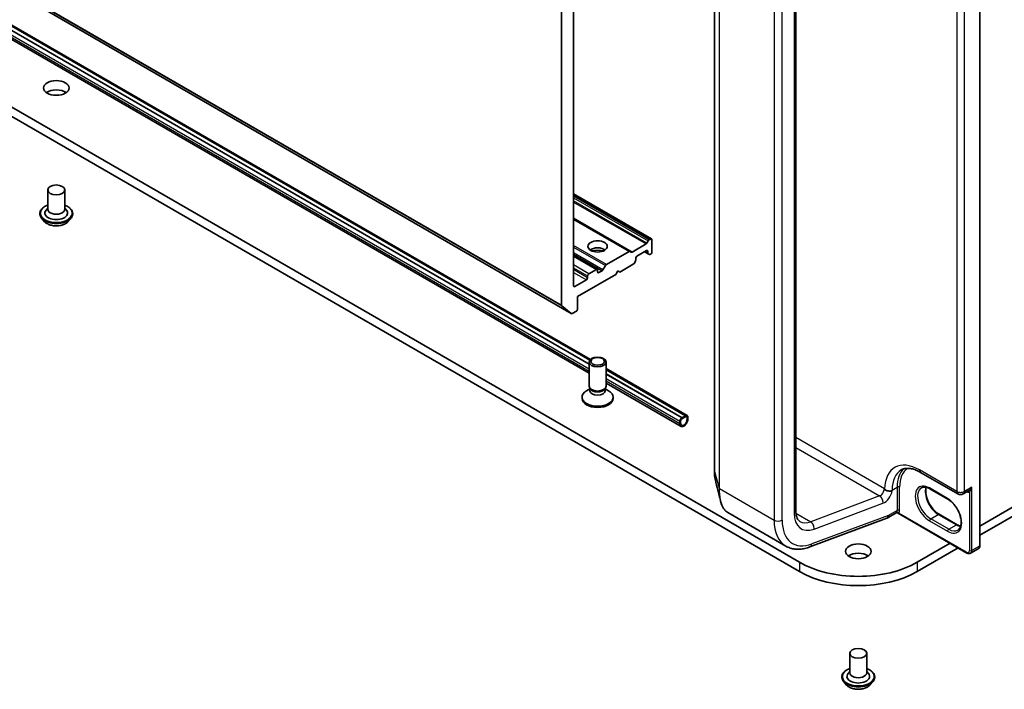
# Model space of a CAD drawing. Units: millimetres. Extents: x 7 to 8268, y 4 to 1830.
# Drawn here: x 139 to 156, y 29 to 41 of the extents above; entities that cross this region are included whole.
import ezdxf

# ---------------------------------------------------------------- set-up
doc = ezdxf.new("R2010")
doc.units = ezdxf.units.MM
doc.header["$LTSCALE"] = 0.5
doc.layers.add('Visible (ISO)', color=7, linetype='Continuous', lineweight=35)
doc.layers.add('Visible Narrow (ISO)', color=7, linetype='Continuous', lineweight=25)

msp = doc.modelspace()

# ---------------------------------------------------------------- linework, layer by layer
at = {"layer": 'Visible (ISO)'}
for p, q in [((148.08956, 53.3353), (148.08956, 35.92083)), ((148.30169, 36.26306), (148.30169, 53.23802)), ((121.39121, 51.28676), (148.26127, 35.77333)), ((148.59738, 34.96452), (122.713, 49.90888)), ((122.713, 49.88952), (148.58632, 34.95155)), ((122.713, 49.81603), (148.57596, 34.88405)), ((148.57596, 34.88242), (122.713, 49.8144)), ((148.57596, 34.72204), (122.713, 49.65402)), ((155.4664, 31.68659), (155.4664, 49.60869)), ((150.78549, 48.91931), (150.78549, 32.996)), ((152.22007, 32.29815), (152.22007, 48.22147)), ((152.2827, 31.39266), (124.70554, 47.31434)), ((181.93876, 47.31434), (155.4664, 32.03051)), ((124.70554, 47.15104), (152.2827, 31.22936)), ((155.4664, 31.86721), (181.93876, 47.15104)), ((139.03001, 37.95321), (139.03001, 37.61028)), ((139.33001, 37.95321), (139.33001, 37.61028)), ((149.67434, 37.08921), (148.30169, 37.8817)), ((138.89001, 37.53679), (138.89001, 37.53347)), ((139.03001, 37.63045), (139.00061, 37.59599)), ((139.33001, 37.63045), (139.35942, 37.59599)), ((139.47001, 37.53679), (139.47001, 37.53347)), ((138.97493, 37.39313), (138.92533, 37.44847)), ((139.38509, 37.39313), (139.4347, 37.44847)), ((149.29432, 36.8698), (148.30169, 37.4429)), ((149.57984, 37.001), (149.33225, 36.85805)), ((149.59484, 37.01683), (149.61777, 37.05655)), ((149.63277, 37.07238), (149.65934, 37.08772)), ((149.68055, 36.85502), (149.68055, 37.07547)), ((149.27932, 36.86832), (148.8797, 36.6376)), ((149.29432, 36.8698), (149.31725, 36.85656)), ((149.41892, 36.78562), (149.58863, 36.8836)), ((149.55327, 36.86318), (149.61605, 36.82694)), ((149.60984, 36.87135), (149.60984, 36.84067)), ((149.63898, 36.8137), (149.61605, 36.82694)), ((149.65398, 36.81518), (149.65934, 36.81828)), ((148.71974, 36.5544), (148.30169, 36.79576)), ((149.11486, 36.50392), (149.35356, 36.64174)), ((149.39149, 36.69729), (149.36856, 36.65757)), ((149.39771, 36.71819), (149.39771, 36.74887)), ((148.3724, 36.07526), (149.04415, 36.4631)), ((148.70474, 36.55291), (148.57039, 36.47535)), ((148.72596, 36.50801), (148.72596, 36.54067)), ((148.80556, 36.52947), (148.74717, 36.49576)), ((148.82056, 36.5453), (148.8647, 36.62176)), ((149.04415, 36.4631), (149.07951, 36.52434)), ((149.07951, 36.52434), (149.11486, 36.50392)), ((148.52797, 36.3692), (148.3229, 36.25081)), ((148.54918, 36.4386), (148.54918, 36.40594)), ((148.3724, 35.85481), (148.3724, 36.07526)), ((148.25998, 35.77422), (148.09448, 35.90799)), ((148.27627, 35.77481), (148.35119, 35.81807)), ((148.57596, 34.49562), (148.57596, 34.91992)), ((148.87596, 34.49562), (148.87596, 34.91992)), ((150.30659, 33.97771), (148.87596, 34.80369)), ((148.87596, 34.78433), (150.27805, 33.97483)), ((148.87596, 34.71084), (150.21442, 33.93808)), ((150.21442, 33.93645), (148.87596, 34.70921)), ((148.59129, 34.44617), (148.5315, 34.41165)), ((148.59999, 34.44309), (148.58564, 34.465)), ((148.59129, 34.41397), (148.59129, 34.45637)), ((148.85192, 34.44309), (148.86627, 34.465)), ((148.86062, 34.41397), (148.86062, 34.45637)), ((148.86062, 34.44617), (148.92041, 34.41165)), ((150.19624, 33.78657), (148.87596, 34.54883)), ((148.45096, 34.27925), (148.45096, 34.29938)), ((149.00096, 34.27925), (149.00096, 34.29938)), ((150.17552, 33.87317), (150.17552, 33.83235)), ((150.18967, 33.84051), (150.18967, 33.88134)), ((150.18967, 33.88134), (150.18967, 33.84051)), ((150.28159, 33.97523), (150.21088, 33.93441)), ((150.21088, 33.91808), (150.28159, 33.9589)), ((150.28159, 33.9589), (150.21088, 33.91808)), ((150.27805, 33.97483), (150.21442, 33.93808)), ((150.21442, 33.93645), (150.27805, 33.97319)), ((150.21442, 33.93808), (150.21442, 33.93645)), ((150.27805, 33.97319), (150.27805, 33.97483)), ((150.3028, 33.94666), (150.3028, 33.90583)), ((150.3028, 33.90583), (150.3028, 33.94666)), ((150.31695, 33.914), (150.31695, 33.95482)), ((154.42016, 32.97604), (155.07777, 32.59637)), ((154.90168, 32.50365), (154.58348, 32.68736)), ((155.17277, 32.59637), (155.26452, 32.64933)), ((151.02119, 32.26778), (152.04433, 31.67707)), ((152.46883, 31.66194), (153.82631, 32.16929)), ((153.99027, 32.26305), (153.83177, 32.17154)), ((153.85248, 32.21732), (153.85248, 32.21858)), ((155.23755, 31.55447), (154.01091, 32.26267)), ((154.74783, 32.23717), (155.06603, 32.05346)), ((154.93971, 31.72643), (154.3616, 31.39266)), ((154.3616, 31.22936), (155.08113, 31.64478)), ((155.30255, 31.551), (155.4369, 31.62857)), ((153.17215, 29.78824), (153.17215, 29.44531)), ((153.47215, 29.78824), (153.47215, 29.44531)), ((153.03215, 29.37183), (153.03215, 29.3685)), ((153.17215, 29.46549), (153.14274, 29.43102)), ((153.47215, 29.46549), (153.50156, 29.43102)), ((153.61215, 29.37183), (153.61215, 29.3685)), ((153.11707, 29.22817), (153.06747, 29.28351)), ((153.52723, 29.22817), (153.57683, 29.28351))]:
    msp.add_line(p, q, dxfattribs=at)
msp.add_arc((155.12527, 32.67864), 0.095, 240, 300, dxfattribs=at)
for centre, major_axis in [((139.18001, 39.7495), (0.225, 0)), ((139.18001, 37.95321), (0.15, 0)), ((148.72596, 36.95708), (0.17, 0)), ((148.72596, 34.91992), (0.15, 0)), ((148.72596, 34.93244), (-0.11933, 0)), ((153.32215, 31.58453), (0.225, 0)), ((153.32215, 29.78824), (-0.15, 0))]:
    msp.add_ellipse(centre, major_axis=major_axis, ratio=0.57735027, dxfattribs=at)
for centre, major_axis, ratio, start_param, end_param in [((139.18001, 39.5862), (-0.225, 0), 0.57735027, 3.82126647, 5.60351149), ((139.18001, 37.54496), (0.2, 0), 0.57735027, 2.68383053, 6.74094743), ((139.18001, 37.61028), (0.15, 0), 0.57735027, 3.14159265, 6.28318531), ((149.57984, 37.02549), (0.015, 0.02598), 0.57735027, 3.92699082, 4.71238898), ((149.63277, 37.04789), (0.015, 0.02598), 0.57735027, 0.78539816, 1.57079633), ((149.65934, 37.06322), (0.015, 0.02598), 0.57735027, 5.49778714, 7.06858347), ((148.72596, 36.83461), (0.17, 0), 0.57735027, 0.67374591, 2.46784674), ((148.72596, 36.68764), (-0.35, 0), 0.57735027, 4.40529705, 5.01948091), ((149.27932, 36.84382), (0.015, 0.02598), 0.57735027, 0, 0.78539816), ((149.33225, 36.88254), (-0.015, -0.02598), 0.57735027, 0, 0.78539816), ((149.58863, 36.8591), (0.015, 0.02598), 0.57735027, 5.49778714, 7.06858347), ((149.63105, 36.85292), (-0.015, -0.02598), 0.57735027, 5.49778714, 6.28318531), ((149.65398, 36.83968), (-0.015, -0.02598), 0.57735027, 0, 0.78539816), ((149.65934, 36.84277), (-0.015, -0.02598), 0.57735027, 0.78539816, 2.35619449), ((148.8797, 36.6131), (0.015, 0.02598), 0.57735027, 0.78539816, 1.57079633), ((149.35356, 36.66623), (-0.015, -0.02598), 0.57735027, 0.78539816, 1.57079633), ((149.37649, 36.70595), (-0.015, -0.02598), 0.57735027, 1.57079633, 2.35619449), ((149.41892, 36.76112), (-0.015, -0.02598), 0.57735027, 3.92699082, 5.49778714), ((148.57039, 36.45085), (0.015, 0.02598), 0.57735027, 0.78539816, 2.35619449), ((148.70474, 36.52842), (0.015, 0.02598), 0.57735027, 5.49778714, 7.06858347), ((148.74717, 36.52025), (-0.015, -0.02598), 0.57735027, 5.49778714, 7.06858347), ((148.80556, 36.55396), (0.015, 0.02598), 0.57735027, 3.92699082, 4.71238898), ((148.52797, 36.3937), (0.015, 0.02598), 0.57735027, 3.92699082, 5.49778714), ((148.3229, 36.27531), (-0.015, -0.02598), 0.57735027, 5.49778714, 7.06858347), ((148.11077, 35.93308), (-0.015, -0.02598), 0.57735027, 5.49778714, 6.19252542), ((148.27627, 35.79931), (-0.015, -0.02598), 0.57735027, 6.19252542, 7.06858347), ((148.35119, 35.84256), (-0.015, -0.02598), 0.57735027, 0.78539816, 2.35619449), ((148.72596, 34.29938), (-0.275, 0), 0.57735027, 5.49778714, 10.21017612), ((148.72596, 34.49562), (-0.15, 0), 0.57735027, 0, 3.14159265), ((148.72596, 34.41397), (-0.13466, 0), 0.57735027, 0, 3.14159265), ((148.72596, 34.47057), (-0.13466, 0), 0.57735027, 0.36136712, 2.78022553), ((148.72596, 34.27925), (-0.275, 0), 0.57735027, 0, 3.14159265), ((150.21088, 33.89358), (-0.025, -0.0433), 0.57735027, 3.92699082, 5.49778714), ((150.24624, 33.87317), (-0.05, -0.0866), 0.57735027, 5.49778714, 8.6393798), ((150.21088, 33.89358), (0.015, 0.02598), 0.57735027, 0.78539816, 2.35619449), ((150.21088, 33.89358), (-0.015, -0.02598), 0.57735027, 3.92699082, 5.49778714), ((150.24624, 33.87317), (-0.04, -0.06928), 0.57735027, 5.49778714, 8.6393798), ((150.24624, 33.87317), (-0.04, -0.06928), 0.57735027, 5.49778714, 8.6393798), ((150.28159, 33.93441), (0.025, 0.0433), 0.57735027, 5.49778714, 7.06858347), ((150.28159, 33.93441), (0.015, 0.02598), 0.57735027, 5.49778714, 7.06858347), ((150.28159, 33.93441), (0.015, 0.02598), 0.57735027, 5.49778714, 7.06858347), ((153.78177, 32.25814), (0.05, -0.0866), 0.57735027, 6.11345975, 7.06858347), ((153.78177, 32.2594), (-0.04923, 0.08794), 0.57721501, 3.05300775, 3.94229546), ((153.32215, 31.42123), (-0.225, 0), 0.57735027, 3.82126647, 5.60351149), ((153.32215, 31.99278), (-1.47, 0), 0.57735027, 0.78539816, 2.35619449), ((153.32215, 31.82948), (1.47, 0), 0.57735027, 3.92699082, 5.49778714), ((153.32215, 29.37999), (0.2, 0), 0.57735027, 2.68383053, 6.74094743), ((153.32215, 29.44531), (0.15, 0), 0.57735027, 3.14159265, 6.28318531)]:
    msp.add_ellipse(centre, major_axis=major_axis, ratio=ratio, start_param=start_param, end_param=end_param, dxfattribs=at)
for points, knots in [([(138.89001, 37.53679), (138.89001, 37.55467), (138.89473, 37.57251), (138.91301, 37.60668), (138.92691, 37.62294), (138.96278, 37.65243), (138.98505, 37.66554), (139.01663, 37.67895), (139.02324, 37.68152), (139.03001, 37.68393)], [2.78590322, 2.78590322, 2.78590322, 2.78590322, 3.0856138, 3.0856138, 3.39802478, 3.39802478, 3.72251782, 3.72251782, 3.8054328, 3.8054328, 3.8054328, 3.8054328]), ([(139.33001, 37.68393), (139.33935, 37.68061), (139.34837, 37.67699), (139.38171, 37.66188), (139.40338, 37.64829), (139.43835, 37.61744), (139.4517, 37.60019), (139.4666, 37.56727), (139.47001, 37.55204), (139.47001, 37.53679)], [4.90796631, 4.90796631, 4.90796631, 4.90796631, 5.02218519, 5.02218519, 5.34798258, 5.34798258, 5.67189764, 5.67189764, 5.92749588, 5.92749588, 5.92749588, 5.92749588]), ([(138.92533, 37.44847), (138.92086, 37.45346), (138.91676, 37.45861), (138.90937, 37.46924), (138.90607, 37.47471), (138.90035, 37.48593), (138.89792, 37.49167), (138.894, 37.50337), (138.89251, 37.50932), (138.89052, 37.52134), (138.89001, 37.5274), (138.89001, 37.53347)], [2.308336612, 2.308336612, 2.308336612, 2.308336612, 2.403849935, 2.403849935, 2.499363257, 2.499363257, 2.59487658, 2.59487658, 2.690389902, 2.690389902, 2.785903224, 2.785903224, 2.785903224, 2.785903224]), ([(139.47001, 37.53347), (139.47001, 37.5274), (139.46951, 37.52134), (139.46752, 37.50932), (139.46603, 37.50337), (139.46211, 37.49167), (139.45968, 37.48593), (139.45396, 37.47471), (139.45066, 37.46924), (139.44327, 37.45861), (139.43917, 37.45346), (139.4347, 37.44847)], [5.927495878, 5.927495878, 5.927495878, 5.927495878, 6.0230092, 6.0230092, 6.118522523, 6.118522523, 6.214035845, 6.214035845, 6.309549168, 6.309549168, 6.40506249, 6.40506249, 6.40506249, 6.40506249]), ([(139.38509, 37.39313), (139.37282, 37.37944), (139.35724, 37.36743), (139.32047, 37.34675), (139.29905, 37.33825), (139.25308, 37.32582), (139.22854, 37.3219), (139.17881, 37.31888), (139.15362, 37.31976), (139.10488, 37.32625), (139.08134, 37.33186), (139.03807, 37.34746), (139.01837, 37.35748), (138.99159, 37.37665), (138.98261, 37.38456), (138.97493, 37.39313)], [0.12187718, 0.12187718, 0.12187718, 0.12187718, 0.44289011, 0.44289011, 0.77731871, 0.77731871, 1.11039616, 1.11039616, 1.4417096, 1.4417096, 1.77344551, 1.77344551, 2.10742347, 2.10742347, 2.30833661, 2.30833661, 2.30833661, 2.30833661]), ([(150.78549, 32.996), (150.78549, 32.98452), (150.78571, 32.97327), (150.78656, 32.95124), (150.7872, 32.94047), (150.78892, 32.91944), (150.78999, 32.90919), (150.79257, 32.88924), (150.79408, 32.87954), (150.79752, 32.86072), (150.79946, 32.8516), (150.80161, 32.84279)], [0, 0, 0, 0, 0.040789571, 0.040789571, 0.081579142, 0.081579142, 0.122368713, 0.122368713, 0.163158284, 0.163158284, 0.203947855, 0.203947855, 0.203947855, 0.203947855]), ([(154.08016, 33.01913), (154.09548, 33.02797), (154.112, 33.03477), (154.14822, 33.04424), (154.16795, 33.0469), (154.21089, 33.04737), (154.23408, 33.04517), (154.28339, 33.0352), (154.30949, 33.02743), (154.36364, 33.00607), (154.39168, 32.99248), (154.42016, 32.97604)], [3.926990817, 3.926990817, 3.926990817, 3.926990817, 4.08407045, 4.08407045, 4.241150082, 4.241150082, 4.398229715, 4.398229715, 4.555309348, 4.555309348, 4.71238898, 4.71238898, 4.71238898, 4.71238898]), ([(153.84892, 32.64832), (153.83884, 32.65033), (153.82895, 32.65321), (153.80812, 32.66186), (153.79945, 32.66736), (153.79107, 32.67477), (153.78916, 32.67681), (153.78689, 32.67971), (153.78613, 32.68079), (153.78549, 32.68189)], [1.8325333825, 1.8325333825, 1.8325333825, 1.8325333825, 1.8468339084, 1.8468339084, 1.8643451019, 1.8643451019, 1.8712025827, 1.8712025827, 1.8747323254, 1.8747323254, 1.8747323254, 1.8747323254]), ([(153.91965, 32.65002), (153.91948, 32.64996), (153.91931, 32.64991), (153.91399, 32.64829), (153.90828, 32.64705), (153.89595, 32.64538), (153.88938, 32.64495), (153.87169, 32.64495), (153.86031, 32.64604), (153.84892, 32.64832)], [-0.3793971406, -0.3793971406, -0.3793971406, -0.3793971406, -0.3786553296, -0.3786553296, -0.3564135009, -0.3564135009, -0.3341696489, -0.3341696489, -0.2990933503, -0.2990933503, -0.2990933503, -0.2990933503]), ([(154.58348, 32.68736), (154.57151, 32.69427), (154.55969, 32.7), (154.53672, 32.70907), (154.52557, 32.71239), (154.50435, 32.71668), (154.49427, 32.71765), (154.47542, 32.71744), (154.46665, 32.71627), (154.4504, 32.71202), (154.44291, 32.70895), (154.43598, 32.70494)], [1.570796327, 1.570796327, 1.570796327, 1.570796327, 1.727875959, 1.727875959, 1.884955592, 1.884955592, 2.042035225, 2.042035225, 2.199114858, 2.199114858, 2.35619449, 2.35619449, 2.35619449, 2.35619449]), ([(154.52074, 32.71326), (154.51636, 32.69859), (154.51348, 32.68196), (154.51076, 32.6383), (154.51267, 32.60979), (154.5238, 32.54977), (154.53305, 32.51825), (154.5582, 32.45546), (154.57414, 32.4242), (154.6111, 32.3654), (154.63211, 32.33788), (154.67678, 32.28959), (154.70043, 32.2688), (154.73201, 32.24678), (154.73995, 32.24172), (154.74783, 32.23717)], [2.85569859, 2.85569859, 2.85569859, 2.85569859, 3.07242606, 3.07242606, 3.37692015, 3.37692015, 3.68314768, 3.68314768, 3.99182849, 3.99182849, 4.30111676, 4.30111676, 4.6089346, 4.6089346, 4.71238898, 4.71238898, 4.71238898, 4.71238898]), ([(151.02119, 32.26778), (151.00859, 32.27506), (150.99669, 32.28393), (150.97447, 32.30453), (150.96416, 32.31626), (150.94512, 32.34232), (150.93639, 32.35665), (150.9205, 32.38774), (150.91332, 32.4045), (150.9005, 32.44033), (150.89485, 32.45939), (150.88997, 32.47954)], [0.615168872, 0.615168872, 0.615168872, 0.615168872, 0.708992016, 0.708992016, 0.80281516, 0.80281516, 0.896638304, 0.896638304, 0.990461449, 0.990461449, 1.084284593, 1.084284593, 1.084284593, 1.084284593]), ([(155.07918, 31.95831), (155.09666, 31.96841), (155.11108, 31.98457), (155.12994, 32.02672), (155.13549, 32.05018), (155.13874, 32.10252), (155.13683, 32.13103), (155.1257, 32.19105), (155.11645, 32.22257), (155.0913, 32.28536), (155.07536, 32.31662), (155.03841, 32.37542), (155.0174, 32.40294), (154.97272, 32.45123), (154.94908, 32.47202), (154.9175, 32.49404), (154.90956, 32.4991), (154.90168, 32.50365)], [5.49778714, 5.49778714, 5.49778714, 5.49778714, 5.89356982, 5.89356982, 6.21401871, 6.21401871, 6.5185128, 6.5185128, 6.82474033, 6.82474033, 7.13342114, 7.13342114, 7.44270942, 7.44270942, 7.75052725, 7.75052725, 7.85398163, 7.85398163, 7.85398163, 7.85398163]), ([(152.29433, 32.11009), (152.28648, 32.11462), (152.27921, 32.1202), (152.26524, 32.13433), (152.25856, 32.14291), (152.24615, 32.16387), (152.24045, 32.17625), (152.23081, 32.20494), (152.22688, 32.22124), (152.22152, 32.25729), (152.22007, 32.27703), (152.22007, 32.29815)], [5.497787144, 5.497787144, 5.497787144, 5.497787144, 5.654866776, 5.654866776, 5.811946409, 5.811946409, 5.969026042, 5.969026042, 6.126105675, 6.126105675, 6.283185307, 6.283185307, 6.283185307, 6.283185307]), ([(153.99027, 32.26305), (153.99089, 32.26341), (153.99177, 32.26385), (153.99406, 32.26469), (153.99548, 32.26508), (153.99867, 32.26552), (154.00044, 32.26557), (154.00391, 32.26525), (154.0056, 32.26488), (154.00858, 32.26388), (154.00987, 32.26327), (154.01091, 32.26267)], [0.0285065032, 0.0285065032, 0.0285065032, 0.0285065032, 0.0357459948, 0.0357459948, 0.0429854864, 0.0429854864, 0.050224978, 0.050224978, 0.0574644696, 0.0574644696, 0.0647039612, 0.0647039612, 0.0647039612, 0.0647039612]), ([(155.06603, 32.05346), (155.07799, 32.04655), (155.08982, 32.04082), (155.11072, 32.03257), (155.11991, 32.02967), (155.12876, 32.02756)], [4.71238898, 4.71238898, 4.71238898, 4.71238898, 4.869468613, 4.869468613, 4.998283049, 4.998283049, 4.998283049, 4.998283049]), ([(152.04433, 31.67707), (152.06877, 31.66297), (152.0947, 31.65146), (152.14857, 31.63396), (152.17651, 31.62796), (152.23348, 31.62133), (152.26252, 31.62069), (152.32108, 31.62439), (152.35059, 31.62873), (152.40972, 31.64199), (152.43932, 31.65091), (152.46883, 31.66194)], [0.785398163, 0.785398163, 0.785398163, 0.785398163, 0.907571211, 0.907571211, 1.029744259, 1.029744259, 1.151917306, 1.151917306, 1.274090354, 1.274090354, 1.396263402, 1.396263402, 1.396263402, 1.396263402]), ([(155.4369, 31.62857), (155.44109, 31.63099), (155.44494, 31.63398), (155.45163, 31.64076), (155.45448, 31.64452), (155.45916, 31.65243), (155.461, 31.65657), (155.46383, 31.66499), (155.46482, 31.66927), (155.4661, 31.6779), (155.4664, 31.68224), (155.4664, 31.68659)], [5.497787144, 5.497787144, 5.497787144, 5.497787144, 5.654866776, 5.654866776, 5.811946409, 5.811946409, 5.969026042, 5.969026042, 6.126105675, 6.126105675, 6.283185307, 6.283185307, 6.283185307, 6.283185307]), ([(155.30255, 31.551), (155.29836, 31.54858), (155.29384, 31.54675), (155.28463, 31.54434), (155.27995, 31.54376), (155.27076, 31.54366), (155.26626, 31.54413), (155.25755, 31.54589), (155.25334, 31.54718), (155.24523, 31.55038), (155.24132, 31.55229), (155.23755, 31.55447)], [0.785398163, 0.785398163, 0.785398163, 0.785398163, 0.942477796, 0.942477796, 1.099557429, 1.099557429, 1.256637061, 1.256637061, 1.413716694, 1.413716694, 1.570796327, 1.570796327, 1.570796327, 1.570796327]), ([(153.03215, 29.37183), (153.03215, 29.38971), (153.03686, 29.40754), (153.05515, 29.44171), (153.06904, 29.45797), (153.10491, 29.48747), (153.12719, 29.50058), (153.15876, 29.51398), (153.16537, 29.51656), (153.17215, 29.51896)], [2.08848296, 2.08848296, 2.08848296, 2.08848296, 2.38819354, 2.38819354, 2.70060452, 2.70060452, 3.02509756, 3.02509756, 3.10801253, 3.10801253, 3.10801253, 3.10801253]), ([(153.47215, 29.51896), (153.48148, 29.51565), (153.49051, 29.51202), (153.52385, 29.49691), (153.54552, 29.48332), (153.58048, 29.45247), (153.59384, 29.43522), (153.60873, 29.4023), (153.61215, 29.38708), (153.61215, 29.37183)], [4.21054604, 4.21054604, 4.21054604, 4.21054604, 4.32476493, 4.32476493, 4.65056232, 4.65056232, 4.97447737, 4.97447737, 5.23007561, 5.23007561, 5.23007561, 5.23007561]), ([(153.06747, 29.28351), (153.063, 29.28849), (153.0589, 29.29365), (153.0515, 29.30427), (153.04821, 29.30975), (153.04248, 29.32096), (153.04006, 29.3267), (153.03614, 29.3384), (153.03465, 29.34435), (153.03265, 29.35637), (153.03215, 29.36244), (153.03215, 29.3685)], [1.610916349, 1.610916349, 1.610916349, 1.610916349, 1.706429671, 1.706429671, 1.801942993, 1.801942993, 1.897456316, 1.897456316, 1.992969638, 1.992969638, 2.088482961, 2.088482961, 2.088482961, 2.088482961]), ([(153.61215, 29.3685), (153.61215, 29.36244), (153.61165, 29.35637), (153.60965, 29.34435), (153.60816, 29.3384), (153.60424, 29.3267), (153.60182, 29.32096), (153.59609, 29.30975), (153.5928, 29.30427), (153.5854, 29.29365), (153.5813, 29.28849), (153.57683, 29.28351)], [5.230075614, 5.230075614, 5.230075614, 5.230075614, 5.325588937, 5.325588937, 5.421102259, 5.421102259, 5.516615582, 5.516615582, 5.612128904, 5.612128904, 5.707642226, 5.707642226, 5.707642226, 5.707642226]), ([(153.52723, 29.22817), (153.51496, 29.21448), (153.49938, 29.20247), (153.46261, 29.18179), (153.44118, 29.17328), (153.39521, 29.16086), (153.37068, 29.15693), (153.32094, 29.15391), (153.29575, 29.1548), (153.24701, 29.16129), (153.22348, 29.16689), (153.18021, 29.1825), (153.1605, 29.19251), (153.13373, 29.21169), (153.12475, 29.2196), (153.11707, 29.22817)], [5.70764223, 5.70764223, 5.70764223, 5.70764223, 6.02865515, 6.02865515, 6.36308375, 6.36308375, 6.6961612, 6.6961612, 7.02747464, 7.02747464, 7.35921055, 7.35921055, 7.69318852, 7.69318852, 7.89410166, 7.89410166, 7.89410166, 7.89410166])]:
    msp.add_open_spline(points, degree=3, knots=knots, dxfattribs=at)
for points in [[(150.88997, 32.47954), (150.86043, 32.60139), (150.83089, 32.72314), (150.80161, 32.84279)], [(153.78177, 32.68834), (153.783, 32.68622), (153.78424, 32.68407), (153.78549, 32.68189)]]:
    msp.add_open_spline(points, degree=3, dxfattribs=at)
at = {"layer": 'Visible Narrow (ISO)'}
for p, q in [((148.08956, 35.92083), (121.2195, 51.43427)), ((121.22442, 51.42143), (148.09448, 35.90799)), ((148.25998, 35.77422), (121.38992, 51.28765)), ((148.58754, 34.95329), (122.713, 49.89196)), ((148.57596, 34.87833), (122.713, 49.81032)), ((148.57596, 34.79668), (122.713, 49.72867)), ((148.57596, 34.75586), (122.713, 49.68784)), ((155.45761, 49.59645), (155.45761, 31.67435)), ((150.78587, 32.99327), (150.78587, 48.91659)), ((150.86696, 48.62302), (150.86696, 32.6997)), ((150.87537, 32.69018), (150.87537, 48.6135)), ((155.0581, 48.32475), (155.0581, 32.63985)), ((155.19245, 32.63985), (155.19245, 48.32475)), ((152.19078, 48.18064), (152.19078, 32.25732)), ((151.83723, 48.05817), (151.83723, 32.13485)), ((151.97865, 32.13485), (151.97865, 48.05817)), ((148.30169, 37.87156), (149.65934, 37.08772)), ((149.63277, 37.07238), (148.30169, 37.84088)), ((148.30169, 37.81638), (149.61777, 37.05655)), ((149.59484, 37.01683), (148.30169, 37.76343)), ((148.30169, 37.73894), (149.57984, 37.001)), ((149.33225, 36.85805), (148.30169, 37.45304)), ((148.30169, 37.43275), (149.27932, 36.86832)), ((148.8797, 36.6376), (148.30169, 36.97131)), ((148.30169, 36.94681), (148.8647, 36.62176)), ((148.82056, 36.5453), (148.30169, 36.84487)), ((148.30169, 36.82038), (148.80556, 36.52947)), ((149.60984, 36.84067), (149.56206, 36.86826)), ((149.58863, 36.8836), (149.60984, 36.87135)), ((148.30169, 36.78562), (148.70474, 36.55291)), ((148.57039, 36.47535), (148.30169, 36.63048)), ((148.30169, 36.58149), (148.54918, 36.4386)), ((148.54918, 36.40594), (148.30169, 36.54883)), ((148.30169, 36.49984), (148.52797, 36.3692)), ((148.74717, 36.49576), (148.72596, 36.50801)), ((148.3229, 36.25081), (148.30169, 36.26306)), ((150.28159, 33.97523), (148.87596, 34.78678)), ((150.21088, 33.93441), (148.87596, 34.70513)), ((150.17552, 33.87317), (148.87596, 34.62348)), ((150.17552, 33.83235), (148.87596, 34.58265)), ((153.78177, 32.68834), (152.22007, 33.58999)), ((152.22007, 33.41376), (153.69878, 32.56002)), ((150.78587, 32.99327), (150.86696, 32.6997)), ((155.0581, 32.63985), (154.40049, 33.01953)), ((150.87537, 32.69018), (151.83723, 32.13485)), ((153.91965, 32.66435), (154.00804, 32.71538)), ((153.91965, 32.65002), (153.91965, 32.66435)), ((154.00804, 32.71538), (154.00804, 32.30713)), ((154.05047, 32.30713), (154.05047, 32.71538)), ((154.89546, 32.51738), (154.57726, 32.70109)), ((155.32326, 32.71538), (155.19245, 32.63985)), ((155.32326, 31.59678), (155.32326, 32.71538)), ((153.69878, 32.56002), (152.48294, 32.10561)), ((155.28084, 32.6282), (155.28084, 31.59678)), ((152.54137, 31.97728), (153.75721, 32.4317)), ((154.00804, 32.30713), (153.85248, 32.21732)), ((152.2221, 32.2562), (152.48294, 32.10561)), ((153.85248, 32.21858), (152.50453, 31.71479)), ((155.23134, 31.5682), (154.03601, 32.25833)), ((154.57726, 32.12138), (154.89546, 31.93767)), ((154.59848, 32.15812), (154.73283, 32.23569)), ((154.91668, 31.97441), (154.59848, 32.15812)), ((154.73283, 32.23569), (155.05103, 32.05198)), ((154.91668, 31.97441), (155.05103, 32.05198)), ((155.45761, 31.67435), (155.32326, 31.59678)), ((152.2827, 31.39266), (152.2827, 31.22936)), ((154.3616, 31.39266), (154.3616, 31.22936))]:
    msp.add_line(p, q, dxfattribs=at)
for centre, major_axis, ratio, start_param, end_param in [((139.18001, 37.54496), (0.28, 0), 0.57735027, 2.13614976, 7.2886282), ((139.18001, 37.53679), (-0.29, 0), 0.57735027, 0, 3.14159265), ((139.18001, 37.53347), (0.29, 0), 0.57735027, 3.14159265, 6.28318531), ((139.18001, 37.52457), (-0.28677, 0), 0.57735027, 0.47756661, 2.66402604), ((139.18001, 37.45441), (-0.23092, 0), 0.57735027, 0.47756661, 2.66402604), ((154.40049, 32.30917), (-0.435, 0.75344), 0.57735027, 5.49778714, 7.04373446), ((150.81549, 32.996), (-0.03, 0), 0.57735027, 0, 0.15814306), ((154.46766, 32.34796), (-0.3875, 0.67117), 0.57735027, 0, 0.78539816), ((154.55605, 32.39899), (-0.3875, 0.67117), 0.57735027, 0.12226113, 0.78539816), ((154.57726, 32.41124), (-0.3725, 0.64519), 0.57735027, 0.04068686, 0.78539816), ((154.46766, 33.05831), (-0.0475, -0.08227), 0.57735027, 5.49778714, 6.28318531), ((150.89658, 32.70243), (-0.03, 0), 0.57735027, 0.15814306, 0.78539816), ((153.71106, 32.64752), (-0.05, -0.0866), 0.57735027, 0.61086524, 2.35619449), ((153.78177, 32.6067), (0.1, 0.17321), 0.57735027, 3.75245789, 5.27371186), ((153.85248, 32.70313), (0.095, 0), 0.57735027, 4.67489934, 5.49778714), ((154.02926, 32.70313), (0.03, 0), 0.57735027, 0.78539816, 2.35619449), ((154.57726, 32.41124), (-0.1775, 0.30744), 0.57735027, 5.49778714, 8.6393798), ((154.59848, 32.42348), (-0.1625, 0.28146), 0.57735027, 0, 2.35619449), ((154.73283, 32.50105), (0.1625, -0.28146), 0.57735027, 3.58855191, 5.49778714), ((154.59848, 32.71334), (-0.015, -0.02598), 0.57735027, 5.49778714, 6.28318531), ((155.25962, 32.61595), (-0.00374, 0.02977), 0.79337526, 5.03488898, 6.17269208), ((153.6865, 32.47252), (-0.03501, 0.09367), 0.66883484, 4.03088036, 5.60167669), ((154.91668, 32.52963), (-0.015, -0.02598), 0.57735027, 5.49778714, 6.28318531), ((154.89546, 32.22752), (0.1775, -0.30744), 0.57735027, 5.49778714, 8.6393798), ((155.12527, 32.67864), (-0.0475, -0.08227), 0.57735027, 5.49778714, 6.28318531), ((155.12527, 32.67864), (-0.095, 0), 0.57735027, 0.78539816, 2.35619449), ((155.12527, 32.67864), (0.0475, -0.08227), 0.57735027, 0, 0.78539816), ((155.23487, 32.74192), (0.0625, -0.10825), 0.57735027, 5.5757021, 6.04463809), ((152.12007, 32.29815), (0.1, 0), 0.57735027, 5.49778714, 6.28318531), ((153.93733, 32.34796), (0.05, -0.0866), 0.57735027, 0.21678786, 0.78539816), ((154.02926, 32.29488), (0.03, 0), 0.57735027, 0.78539816, 2.35619449), ((153.95855, 32.3602), (0.065, -0.11258), 0.57735027, 0.21678786, 0.78539816), ((151.90794, 32.17568), (0.1, 0), 0.57735027, 3.92699082, 5.49778714), ((152.54433, 32.5431), (-0.5, -0.86603), 0.57735027, 5.49778714, 6.28318531), ((152.61504, 32.50227), (-0.45, -0.77942), 0.57735027, 5.49778714, 6.89405055), ((152.61504, 32.50227), (-0.3, -0.51962), 0.57735027, 5.49778714, 6.89405055), ((154.01479, 32.24608), (-0.02328, 0.01893), 0.79738517, 4.41709392, 5.98789025), ((154.59848, 32.13363), (-0.015, -0.02598), 0.57735027, 3.92699082, 5.49778714), ((154.73283, 32.21119), (0.015, 0.02598), 0.57735027, 0, 0.78539816), ((152.54433, 32.5431), (-0.25, -0.43301), 0.57735027, 0, 0.61086524), ((152.47066, 32.01811), (-0.03501, 0.09367), 0.66883484, 4.03088036, 5.60167669), ((154.91668, 31.94991), (0.015, 0.02598), 0.57735027, 0.78539816, 2.35619449), ((154.91668, 32.23977), (0.1625, -0.28146), 0.57735027, 5.49778714, 6.28318531), ((155.05103, 32.02748), (0.015, 0.02598), 0.57735027, 0, 0.78539816), ((155.05103, 32.31734), (0.1625, -0.28146), 0.57735027, 5.49778714, 5.83622605), ((152.43382, 31.75561), (0.03501, -0.09367), 0.66883484, 0, 0.88928771), ((155.3869, 31.71517), (0.05, -0.0866), 0.57735027, 0, 0.78539816), ((155.4364, 31.68659), (0.03, 0), 0.57735027, 5.49778714, 6.28318531), ((155.23134, 31.62536), (0.035, -0.06062), 0.57735027, 5.49778714, 7.06858347), ((155.25255, 31.58045), (-0.015, -0.02598), 0.57735027, 5.49778714, 6.28318531), ((155.30205, 31.60903), (0.03, 0), 0.57735027, 3.92699082, 5.49778714), ((155.25255, 31.6376), (0.05, -0.0866), 0.57735027, 0, 0.78539816), ((153.32215, 29.37999), (0.28, 0), 0.57735027, 2.13614976, 7.2886282), ((153.32215, 29.37183), (-0.29, 0), 0.57735027, 0, 3.14159265), ((153.32215, 29.3685), (0.29, 0), 0.57735027, 3.14159265, 6.28318531), ((153.32215, 29.3596), (-0.28677, 0), 0.57735027, 0.47756661, 2.66402604), ((153.32215, 29.28944), (-0.23092, 0), 0.57735027, 0.47756661, 2.66402604)]:
    msp.add_ellipse(centre, major_axis=major_axis, ratio=ratio, start_param=start_param, end_param=end_param, dxfattribs=at)
for points, knots in [([(150.80162, 32.84281), (150.79731, 32.86042), (150.79385, 32.8795), (150.78769, 32.92861), (150.78587, 32.95991), (150.78587, 32.99327)], [-0.203947855, -0.203947855, -0.203947855, -0.203947855, -0.119100969, -0.119100969, 0, 0, 0, 0]), ([(150.86696, 32.6997), (150.86696, 32.62237), (150.87376, 32.5523), (150.88793, 32.48814), (150.88893, 32.48381), (150.88997, 32.47954)], [-1.383397457, -1.383397457, -1.383397457, -1.383397457, -1.104721422, -1.104721422, -1.084284593, -1.084284593, -1.084284593, -1.084284593]), ([(151.02119, 32.26779), (151.01606, 32.27075), (151.01104, 32.27402), (150.95593, 32.3142), (150.91744, 32.3839), (150.88233, 32.54112), (150.87537, 32.61199), (150.87537, 32.69018)], [0.615168872, 0.615168872, 0.615168872, 0.615168872, 0.658839765, 0.658839765, 1.104721422, 1.104721422, 1.383397457, 1.383397457, 1.383397457, 1.383397457]), ([(155.32326, 32.71538), (155.32068, 32.71062), (155.31791, 32.70595), (155.30809, 32.6907), (155.30033, 32.68072), (155.28561, 32.66517), (155.27891, 32.65916), (155.26961, 32.65247), (155.26703, 32.65079), (155.2645, 32.64933)], [-0.000554605, -0.000554605, -0.000554605, -0.000554605, 0.018680988, 0.018680988, 0.064028446, 0.064028446, 0.098911107, 0.098911107, 0.112275804, 0.112275804, 0.112275804, 0.112275804]), ([(155.28084, 32.6282), (155.28252, 32.6296), (155.28434, 32.63142), (155.2892, 32.63704), (155.2923, 32.64135), (155.29928, 32.65257), (155.3031, 32.65982), (155.31128, 32.67781), (155.31546, 32.68887), (155.32056, 32.70534), (155.32197, 32.71033), (155.32326, 32.71538)], [-0.142514432, -0.142514432, -0.142514432, -0.142514432, -0.125743923, -0.125743923, -0.098911107, -0.098911107, -0.064028446, -0.064028446, -0.018680988, -0.018680988, 0.000554605, 0.000554605, 0.000554605, 0.000554605]), ([(153.99692, 32.26959), (153.99528, 32.26758), (153.99387, 32.26601), (153.99177, 32.26406), (153.99098, 32.26346), (153.99027, 32.26305)], [0, 0, 0, 0, 0.0167206709, 0.0167206709, 0.0285065032, 0.0285065032, 0.0285065032, 0.0285065032]), ([(154.01091, 32.26267), (154.01144, 32.26237), (154.01196, 32.26208), (154.01598, 32.25992), (154.01948, 32.25853), (154.0252, 32.25731), (154.0274, 32.25709), (154.03173, 32.25726), (154.03388, 32.25764), (154.03601, 32.25833)], [-0.0647039612, -0.0647039612, -0.0647039612, -0.0647039612, -0.0606693024, -0.0606693024, -0.033705168, -0.033705168, -0.0167206709, -0.0167206709, 0, 0, 0, 0])]:
    msp.add_open_spline(points, degree=3, knots=knots, dxfattribs=at)

doc.saveas('drawing.dxf')
